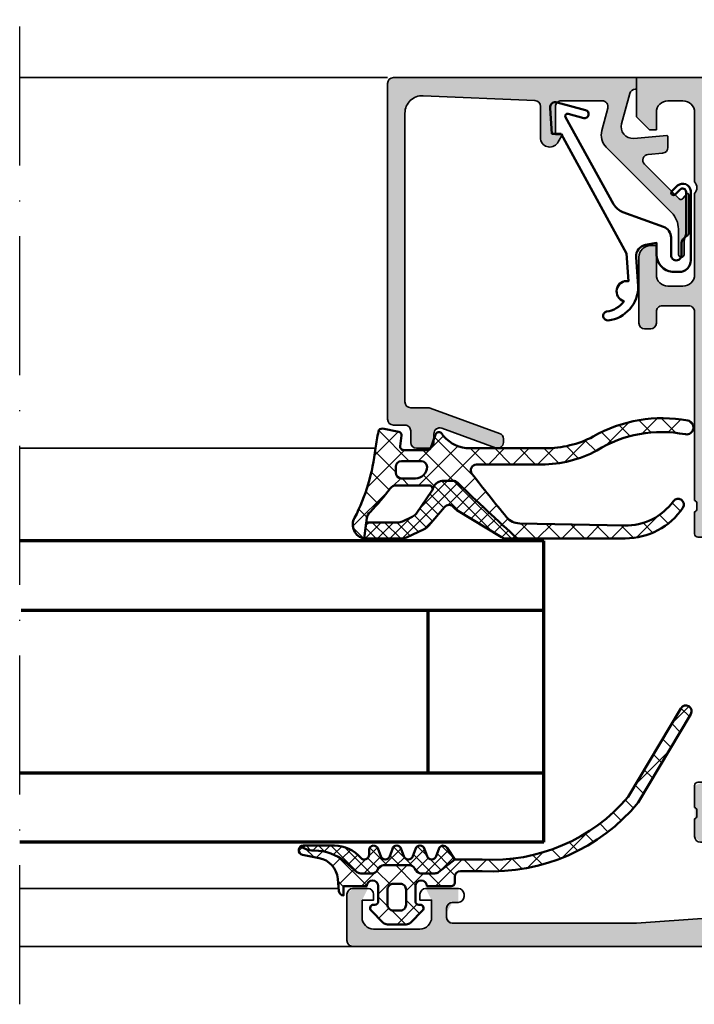
# Model space of a CAD drawing. Units: millimetres. Extents: x 2160 to 23610, y -400 to 3711.
# Drawn here: x 5808 to 5866, y 2175 to 2260 of the extents above; entities that cross this region are included whole.
import ezdxf

# ---------------------------------------------------------------- set-up
doc = ezdxf.new("R2010")
doc.units = ezdxf.units.MM
doc.linetypes.add('ACAD_ISO10W100', pattern=[18, 12, -3, 0, -3])
for name, color, linetype, lineweight in [('S03_AL_Kontur', 255, 'Continuous', 35), ('S04_AL_Schraffur', 253, 'Continuous', 25), ('S05_EPDM_Kontur', 43, 'Continuous', 50), ('S06_EPDM_Schraffur', 43, 'Continuous', 25), ('S13_Zubehör_Kontur', 32, 'Continuous', 50), ('S15_Glas_Kontur', 4, 'Continuous', 70), ('S15_Vetro_Contorno', 4, 'Continuous', 70), ('S18_Mittellinie', 10, 'ACAD_ISO10W100', 25)]:
    doc.layers.add(name, color=color, linetype=linetype, lineweight=lineweight)
pattern_1 = [(45, (0, 0), (-0.5303300858899106, 0.5303300858899107), []), (135, (0, 0), (-0.5303300858899107, -0.5303300858899106), [])]
pattern_2 = [(45, (0, 0), (-1.060660171779821, 1.060660171779821), []), (135, (0, 0), (-1.060660171779821, -1.060660171779821), [])]

# ---------------------------------------------------------------- blocks, each defined once
blk = doc.blocks.new('184070_s')
at = {"layer": 'S04_AL_Schraffur'}
blk.add_hatch(color=256, dxfattribs=at).paths.add_polyline_path([(2.972488403320312, -2), (6.499985694885254, -1.999995589256288, -0.4142158032425295), (6.999982833862304, -2.499994516372682), (6.999984741210937, -4.899989128112795), (6.39998435974121, -4.899989604949952), (6.768605709075927, -5.53119468688965, 0.7405265396231411), (8.299981117248533, -5.312190532684328), (8.299981117248535, -2.480054556739107, -0.4017347394649187), (8.778591377447356, -1.980512287225112), (18.43595886230469, -1.56699657440186, -0.4267524812425836), (19.99995613098145, -3.06499314308167), (19.99995613098144, -27.99992752075196, -0.4142048407683792), (19.49995613098144, -28.49992752075196), (17.99014243480769, -28.49992752075196, 0.08753374669074467), (17.8190482811874, -28.5301118222094), (11.82887914349885, -30.71156919333498, 0.3152496012352273), (11.49997329711913, -31.18138489187743), (11.49997329711913, -31.50042399860377, 0.5206303759579142), (12.17107700085216, -31.97023621914378), (16.82889781990888, -30.27387678313631, -0.5199879457821819), (17.4999599456787, -30.74392318725586), (17.4999599456787, -31.49991989135743, 0.4142044718989316), (17.9999599456787, -31.99991989135743), (18.99995803833007, -31.99991989135743, 0.4142075547368454), (19.49995613098143, -31.49991989135743), (19.49995613098143, -30.49992370605469, -0.4142158622093219), (19.99995613098143, -29.99992370605469), (20.9999542236328, -29.99992370605469, 0.4142028810264095), (21.49995231628417, -29.49992370605469), (21.49995231628418, -0.499998897314077, 0.4142108360584253), (20.99995422363281, -5.134381689340245e-15), (1.525878906238898e-05, 5.551115123125783e-17), (1.525878906209426e-05, -1), (0.1163482666015621, -1, -0.3393957364202256), (0.5993041992187497, -1.37060546875), (1.306310892105101, -3.9893057346344, -0.5205684965086486), (0.2532257437705981, -5.244325637817383), (-2.591188574078389, -4.992801325319077, 0.4402885455525533), (-2.699996948242189, -5.092412632631909), (-2.699996948242189, -6.030929565429687, 0.3888790471989731), (-2.2435759305954, -6.529022216796875), (-0.9884560108184832, -6.632524967193604, -0.6370790248881335), (-0.6784737706184406, -7.484163284301758), (-3.666641235351565, -10.4666748046875, -0.4930404387476348), (-3.981292486190798, -10.42524719238281), (-4.325853976675718, -10.04450224947846, 0.6863559547474608), (-4.500000000000003, -10.11160193073827), (-4.500000000000004, -13.40162658691406, 0.2692703237324776), (-4.344315185515828, -13.68128014641138, -0.2644269004155959), (-4.099990590561905, -14.11096629329245), (-4.099990844726566, -15.23031616210938, 1.064061575398493), (-3.600006103515629, -15.23031616210938), (-3.600006103515628, -13.06692199779309, -0.1989123673796915), (-3.014219665888507, -11.65270843541998), (2.620910644531249, -6.017578125000001, 0.2679519446498698), (3.009155273437498, -4.568679809570312), (2.489532470703125, -2.629425048828125, -0.4931261413291476)])
at = {"layer": 'S03_AL_Kontur'}
blk.add_lwpolyline([(6.499985694885254, -1.999995589256288), (2.972488403320312, -2, 0.4931261413291476), (2.489532470703125, -2.629425048828125), (3.009155273437499, -4.568679809570313, -0.26795194464987), (2.620910644531249, -6.017578125000001), (-3.014219665888507, -11.65270843541998, 0.1989123673796587), (-3.600006103515628, -13.06692199779309), (-3.600006103515629, -15.23031616210938, -1.064061575398493), (-4.099990844726566, -15.23031616210938), (-4.099990590561905, -14.11096629329245, 0.2644269004155957), (-4.344315185515828, -13.68128014641138, -0.2692703237324772), (-4.500000000000004, -13.40162658691406), (-4.500000000000003, -10.11160193073829, -0.6863559547475279), (-4.325853976675718, -10.04450224947846), (-3.981292486190798, -10.42524719238281, 0.4930404387476349), (-3.666641235351565, -10.4666748046875), (-0.6784737706184406, -7.484163284301758, 0.6370790248881335), (-0.9884560108184832, -6.632524967193604), (-2.2435759305954, -6.529022216796875, -0.3888790471989728), (-2.699996948242189, -6.030929565429687), (-2.699996948242189, -5.092412632631976, -0.4402885455527514), (-2.591188574078389, -4.992801325319077), (0.253225743770598, -5.244325637817383, 0.5205684965086488), (1.306310892105101, -3.9893057346344), (0.5993041992187497, -1.37060546875, 0.3393957364202255), (0.1163482666015621, -1), (1.525878906209426e-05, -1), (1.525878906238898e-05, 5.551115123125783e-17), (20.99995422363281, -5.134381689340245e-15, -0.4142108360584251), (21.49995231628418, -0.499998897314077), (21.49995231628417, -29.49992370605469, -0.4142028810264098), (20.9999542236328, -29.99992370605469), (19.99995613098143, -29.99992370605469, 0.4142158622093222), (19.49995613098143, -30.49992370605469), (19.49995613098143, -31.49991989135743, -0.4142075547368451), (18.99995803833007, -31.99991989135743), (17.9999599456787, -31.99991989135743, -0.4142044718989316), (17.4999599456787, -31.49991989135743), (17.4999599456787, -30.74392318725586, 0.5199879457821824), (16.82889781990888, -30.27387678313631), (12.17107700085216, -31.97023621914378, -0.5206303759578434), (11.49997329711913, -31.50042399860377), (11.49997329711913, -31.18138489187732, -0.3152496012351664), (11.82887914349885, -30.71156919333498), (17.8190482811874, -28.5301118222094, -0.08753374669089199), (17.99014243480769, -28.49992752075196), (19.49995613098144, -28.49992752075196, 0.4142048407683792), (19.99995613098144, -27.99992752075196), (19.99995613098145, -3.06499314308167, 0.4267524812425836), (18.43595886230469, -1.56699657440186), (8.778591377447356, -1.980512287225112, 0.4017347394649813), (8.299981117248535, -2.480054556739107), (8.299981117248533, -5.312190532684329, -0.7405265396231414), (6.768605709075927, -5.53119468688965), (6.39998435974121, -4.899989604949952), (6.999984741210937, -4.899989128112795), (6.999982833862304, -2.499994516372682, 0.4142158032425294)], format="xyb", close=True, dxfattribs=at)
blk = doc.blocks.new('203102_s')
at = {"layer": 'S13_Zubehör_Kontur'}
blk.add_lwpolyline([(2.572959507052139, -0.6805619183788508), (8.217177677205305, 9.647249519738994), (9.020201567391137, 9.652993751385893), (9.171679117361915, 11.87553112485645, 0.5404537219848558), (8.555174969723423, 12.36511984659016), (6.111306842186036, 11.69157988080904, 1), (6.270909208089701, 11.00956230510623), (7.611681943603025, 11.37883942184492, -0.6578062544751456), (7.842222816439505, 11.09334175469967), (3.686999736585917, 3.581595213657358, -0.1811636807064756), (2.886874498560072, 2.897905954407263), (-0.6136161327146359, 1.625487022274022, 0.3156040821834832), (-1.272231245036753, 0.6852658126286144), (-1.272231245036753, -0.8276837540948848, -1), (-2.172240400310201, -0.8277142716730734), (-2.172240400310195, 0.2222887800801769, 0.2360639501798105), (-2.372234296868958, 0.6222842023293846, -0.2360679775173121), (-2.572234296794594, 1.022284202370727), (-2.572234296794594, 4.62807378381317, -0.6681972815866795), (-2.06009132601255, 4.840194881179207), (-1.631560468670333, 4.411619834768401, 0.999731433152703), (-1.348723545792911, 4.694456739997272), (-1.828750248893029, 5.175503383766127, 0.6059450240742765), (-2.972243452068032, 4.714784198443681), (-2.972243452068039, -1.277711219909392, 0.4142169279371093), (-1.97224345194967, -2.277711219919816), (-1.365431928629556, -2.277711219919822, 0.3838635442658164), (-0.02223124503675677, -0.7859331643254844), (-0.02223124503675677, 0.2222887800801772), (0.9236364020678357, 0.0554697320213209, -0.3847722984804132), (1.747286267358614, -1.002283236099355), (1.563833412995926, -3.510295395006532, 0.3819142154120398), (4.157103684727723, -6.468959305921984, 0.9004032037765997), (4.297770999550244, -5.685877284423735, -0.2153136669013974), (2.805077113144945, -4.816152538192823, 0.9252944243151714), (2.398303757320947, -3.068307508223277)], format="xyb", close=True, dxfattribs=at)
blk = doc.blocks.new('284840_s_8')
at = {"layer": 'S06_EPDM_Schraffur'}
h = blk.add_hatch(dxfattribs=at)
h.set_pattern_fill('NETZ', color=256, scale=1.5, angle=45)
h.set_pattern_definition(pattern_2)
h.paths.add_polyline_path([(-5.350444809595381, -4.80013469446035, -0.2914734195860866), (-4.444137022558733, -5.377516432719649), (-4.371533735112357, -5.595094237410883, -0.5120192410180899), (-4.086959111574433, -5.200134858525761), (-1.228068370931188, -5.20013485852576, -0.2485934073388424), (-0.7315760641857345, -5.463244090853529, 0.02638960392862663), (0.9948618298638063, -7.500194397105426, -0.2011379922926873), (1.299891104367372, -8.03837760341084), (1.507886050239067, -9.783117618281192, 0.5210436614523448), (2.340511224580879, -8.001037144792143, -0.09088793578478983), (0.5418652781966955, -2.003334686065436, 0.006167421782633339), (0.2882789988389769, -0.5450947188596102, 0.4164044839042266), (-0.06387148381162078, -0.3056465394260526), (-1.463871483811621, -0.5777789722188587, 0.3949887361859342), (-1.704254100156307, -0.909939025219137), (-1.59001723348322, -1.812462796494371, -0.4515900494430824), (-1.887642548440871, -2.150134694460352), (-3.941970988595812, -2.150134694460351, -0.3152987888789833), (-4.223878774831583, -1.952740737458052), (-4.644341588398479, -0.7975286514626503, 0.5703551428563661), (-5.151604744035083, -0.7025693702721441, -0.0005227631135840496), (-5.334415665487566, -0.9528657731286421, -0.2189026587756969), (-7.611879849657205, -2.000135149149858), (-14.1079684069246, -2.000135149149857, -0.1200641987051907), (-18.2477578602895, -0.9915144594947556, 0.1799664622675499), (-26.42704075819143, 0.3870132647899363, 0.9836582597670414), (-26.20242047582352, -0.7916108754962359, -0.1863698101879096), (-18.56306211306939, -2.182743844802042, 0.1252953926413881), (-13.78124399657957, -3.400135149149861), (-8.180530464995558, -3.400135149141875, -0.6235236825999159), (-7.78533566921287, -4.206437407355665, -0.008072025113463326), (-10.77771276068795, -7.941129597893378, -0.2182713621770958), (-11.90368644192088, -8.484142210762528), (-20.94570090031792, -8.660970501906077, -0.2505055304656464), (-25.16707296172144, -6.562301369755708, 0.9870186983750149), (-25.98924661055076, -7.131388166768173, 0.2492530283774514), (-21.01942604034272, -9.781320680612154), (-11.70626424640869, -9.793486363041751, 0.007465181169004112), (-6.525709176820457, -4.957775832211437, -0.2070290153372325), (-6.161304992651786, -4.80013469446035)])
h.paths.add_polyline_path([(-3.406901254106604, -3.100134694460352), (-1.706901254106604, -3.100134694460352, -0.4142135623730949), (-1.206901254106604, -3.600134694460352), (-1.206901254106604, -4.100134694460352, -0.4142135623730951), (-1.706901254106604, -4.600134694460352), (-2.906901254106605, -4.600134694460352, -0.4142135623730952), (-3.906901254106605, -3.600134694460352, -0.4142135623730949)], flags=16)
h = blk.add_hatch(dxfattribs=at)
h.set_pattern_fill('NETZ', color=256, scale=0.75, angle=45)
h.set_pattern_definition(pattern_1)
h.paths.add_polyline_path([(-5.429904941171044, -7.059117775623456), (-4.073520910157074, -8.668453795030546, 0.1095178116832409), (-3.660720958851915, -8.983778664866243), (-2.138194466668661, -9.689706852405392, 0.1089661916713408), (-1.633425156429237, -9.801034292155794), (1.303897288529869, -9.801034292155794, 0.04273919249859297), (1.50788605023907, -9.783117618281215), (1.343113750622088, -8.400945454053272), (-1.368955408788191, -8.400945454053272, -0.1089661916713402), (-1.789596500654374, -8.308172587594605), (-2.615802306299629, -7.925097501605708, -0.1095178116832416), (-2.9598022657206, -7.662326776742626), (-4.333898850937672, -5.670489679776042, -0.07057188741892505), (-4.371533735112357, -5.595094237410883), (-4.444137022558731, -5.377516432719652, 0.2914734195860872), (-5.35044480959538, -4.80013469446035), (-6.161304992651787, -4.80013469446035, 0.1807971107646335), (-6.489287225567836, -4.922738808287278, -0.007518418440475238), (-11.70626424640872, -9.793486363041836), (-10.72369497987143, -9.794769882637635, 0.1374030270427817), (-10.33397502850308, -9.686160442504722), (-6.468581122849509, -7.343382532041572, 0.108151739501549), (-6.220709011606612, -7.10762615779817, -0.4920618130681306)])
h = blk.add_hatch(dxfattribs=at)
h.set_pattern_fill('NETZ', color=256, scale=0.75, angle=45)
h.set_pattern_definition(pattern_1)
h.paths.add_polyline_path([(-5.350444809595382, -4.800134694460352), (-6.161304992651775, -4.80013469446036)])
at = {"layer": 'S05_EPDM_Kontur'}
for p, q in [((-4.644341588398478, -0.7975286514626504), (-4.223878774831583, -1.952740737458054)), ((-1.463871483811621, -0.5777789722188584), (-0.06387148381162337, -0.305646539426053)), ((-1.59001723348322, -1.812462796494371), (-1.704254100156307, -0.9099390252191383)), ((-14.1079684069246, -2.000135149149857), (-7.586465078964267, -2.000135149149858)), ((-3.941970988595811, -2.150134694460351), (-1.88764254844087, -2.150134694460352)), ((-8.180530464995558, -3.400135149141881), (-13.78124399659385, -3.400135149149859)), ((-5.350444809595383, -4.80013469446036), (-6.161304992651775, -4.80013469446036)), ((-5.350444809595382, -4.800134694460352), (-6.161304992651788, -4.80013469446035)), ((-4.371533735112357, -5.595094237410883), (-4.444137022558733, -5.377516432719649)), ((-2.959802265720601, -7.662326776742624), (-4.333898850937672, -5.670489679776042)), ((-1.228068370931189, -5.20013485852576), (-4.086959111574433, -5.200134858525761)), ((-10.33397502850308, -9.686160442504722), (-6.468581122849505, -7.34338253204157)), ((-5.418824603992438, -7.072264484314339), (-4.073520910157061, -8.668453795030562)), ((-20.9457009003178, -8.660970501906075), (-11.90368644192088, -8.484142210762533)), ((-1.78959650065438, -8.308172587594601), (-2.615802306299635, -7.925097501605705)), ((1.3431137506221, -8.400945454053272), (-1.368955408788196, -8.400945454053272)), ((1.507886050239068, -9.783117618281192), (1.299891104367372, -8.038377603410838)), ((1.507886050239081, -9.783117618281214), (1.3431137506221, -8.400945454053272)), ((-3.660720958851905, -8.983778664866247), (-2.138194466668664, -9.68970685240539)), ((-10.72369497987147, -9.794769882637635), (-21.01942604034273, -9.781320680612154)), ((-1.63342515642924, -9.801034292155794), (1.303897288529787, -9.801034292155794))]:
    blk.add_line(p, q, dxfattribs=at)
blk.add_lwpolyline([(-1.706901254106604, -3.100134694460352, -0.4142135623730951), (-1.206901254106604, -3.600134694460352), (-1.206901254106604, -4.100134694460352, -0.414213562373095), (-1.706901254106604, -4.600134694460352), (-2.906901254106604, -4.600134694460352, -0.414213562373095), (-3.906901254106604, -3.600134694460353, -0.414213562373095), (-3.406901254106604, -3.100134694460352)], format="xyb", close=True, dxfattribs=at)
for centre, radius, start, end in [((-26.30502023634509, -0.2004482167119143), 0.6000000000000016, 99.84594303870506, 279.8459430387043), ((-24.19035575933467, -11.29648360102801), 11.89566554664717, 60.02911024349761, 100.7423358642125), ((-24.18401716120456, -11.37882119288249), 10.7778928480958, 58.56530859862276, 100.7936550630448), ((-124.9417456124484, 86.59757446944322), 148.2261547895961, 323.7965351713979, 323.8956924257698), ((-4.926055911710229, -0.9000642797145727), 0.2997941210564565, 19.99999999999995, 149.0180516152822), ((-1.406628785198658, -0.8722671272531565), 0.2999999999999988, 100.9999999999999, 187.2138466108626), ((-0.006628785198619896, -0.600134694460543), 0.3000000000001949, 10.57174409903921, 101.0000000000005), ((-58.69327780865549, -11.55308983904135), 60.00000000001368, 9.158293065564036, 10.57174409904544), ((-14.1079684069246, 6.999864850850029), 8.999999999999886, 242.6144020635211, 270), ((-7.611879849657203, 0.9998648508501637), 3.000000000000022, 270, 319.3897371429097), ((-13.78124399659381, 6.599864850849856), 9.999999999999716, 241.4332795462419, 269.9999999999998), ((-3.941970988595812, -1.850134694460352), 0.299999999999999, 200.0000000000003, 270.0000000000001), ((-1.887642548440871, -1.850134694460352), 0.3, 270.0000000000001, 7.213846610862466), ((17.80242939205025, -0.09562706927489906), 17.36566790767371, 186.3069642244955, 207.0798711898774), ((-124.9417456124484, 86.59757446944322), 148.2261547895961, 320.3720026396344, 322.2219343458025), ((-8.180530464994845, -3.900135149141875), 0.5, 322.221934345795, 90.00000000008164), ((-171.0491311453443, 166.1053014317401), 237.3405417943711, 312.1727428712666, 313.8836045873793), ((-6.161304992651774, -5.300134694460373), 0.5000000000000124, 90.00000000000006, 136.7865881764799), ((-6.161304992651787, -5.300134694460363), 0.5000000000000124, 90.00000000000006, 136.7865881764799), ((-5.350444809595383, -5.800134694460351), 1.000000000000001, 25.00000000000013, 90.00000000000006), ((-4.086959111574433, -5.500134858525761), 0.2999999999999998, 89.99999999999967, 214.6003939130357), ((-1.228068370931189, -5.800134858525754), 0.5999999999999945, 34.1585309101313, 90.00000000000001), ((19.41510538533836, 9.862175003522808), 25.31318320257002, 217.2599573210354, 223.3066056429524), ((-25.57444175233686, -6.852216302852518), 0.4999999999999917, 35.438577223814, 213.941332703738), ((-21.09338505556726, -3.663152038787588), 4.999999999999977, 215.4385772238135, 271.6925819285042), ((-21.01158831198421, -3.781325799779827), 5.999999999999996, 213.9413327037373, 269.9251551860621), ((-6.883237373861303, -6.659233284072404), 0.799999999999959, 301.219648762716, 325.9102331569387), ((-5.80662878519741, -7.387871703876788), 0.4999999999999983, 39.13977859266573, 145.9102331569384), ((0.5055158769443433, -8.133077117963985), 0.7999999999999942, 6.798293469159614, 52.28874591701197), ((-11.93301527474642, -6.984428964983493), 1.5, 271.1203502858028, 320.3720026396333), ((-2.195161214433441, -7.017870368064381), 0.999999999999996, 220.1249310868198, 245.1249310868196), ((-1.368955408788192, -7.400945454053288), 0.999999999999984, 245.1249310868196, 269.9999999999997), ((1.301280740039394, -8.601037144794), 1.200000000001003, 279.9140749779693, 30.00000000000837), ((-3.155951648612487, -7.895106104616655), 1.199999999999991, 220.1249310868209, 245.1249310868203), ((-10.72271526382666, -9.044770522533593), 0.75, 269.9251551860623, 301.2196487627157), ((-1.633425156429237, -8.601034292155811), 1.199999999999983, 245.1249310868197, 269.9999999999998), ((1.30128074003944, -8.601037144794029), 1.20000000000099, 270.1249310868187, 279.9140749779678)]:
    blk.add_arc(centre, radius, start, end, dxfattribs=at)
blk = doc.blocks.new('284351_s_h30')
at = {"layer": 'S06_EPDM_Schraffur'}
h = blk.add_hatch(dxfattribs=at)
h.set_pattern_fill('NETZ', color=256, scale=1.5, angle=45, style=0)
h.set_pattern_definition(pattern_2)
h.paths.add_polyline_path([(-21.96894534575551, -8.910312494428691), (-26.52333566316566, -16.56110849931667, -0.9867417942153551), (-27.38253679033517, -16.04964050412036), (-22.83521731841165, -8.410709222943634, -0.2367066276662538), (-9.356373274647922, -2.499835816620474), (-7.499775374957153, -2.499835816620474, 0.414188112168366), (-7.000001907348974, -2.000018920201568), (-7.000001907348974, -1.500011237060675, -0.414213562373145), (-6.69999347876967, -1.200002808481599), (-4.599990499971682, -1.200000000000158, 1), (-3.599990500000217, -1.200000000000159), (-3.599990500000217, 0.0999759999998564, 0.4142135623730951), (-3.899990500000285, 0.399975999999811), (-3.999984500000323, 0.399975999999811, -0.6678172216644057), (-4.212331765619297, 0.9119025222735223), (-3.171870354901216, 1.953370426496122, -0.1990380130521394), (-2.818146082842076, 2.099987999999826), (-1.182097641974906, 2.099987999999826, -0.1990038235387576), (-0.8284198595665655, 1.953416954997351), (0.2122665172355483, 0.9119978954512362, -0.667911128621866), (1.549999979038499e-05, 0.3999759999999242), (-0.1000095000002829, 0.3999759999998105, 0.4142135623730951), (-0.4000095000002375, 0.0999759999999697), (-0.4000095000002377, -1.200000000000159, 1), (0.5999905000643365, -1.200000000000159), (2.599971788818152, -1.200011237060721), (2.599971788818038, -0.4000120000002884, -0.3885066675898181), (2.998402324176936, -0.7646401913676758), (3.092279031140947, -1.838681526048618, 0.3346062564332189), (4.702979342059279, -3.627772975568178), (6.141071557970235, -3.907374812165814, -0.6432424349067736), (6.310863651858994, -4.615276512478091), (6.038123046060035, -4.478371812253159, 0.1195687672971298), (5.119292954265005, -4.265939762120866, -0.1820014836469972), (2.468337933889984, -3.300486466243115), (1.442106597301176, -2.419619591103242, 0.1792130742174088), (1.119118153323029, -2.300010565060916), (0.1216177235191933, -2.300010565060916, 0.2679491924311226), (-0.3113949783731872, -2.550010565060916), (-0.4268650322110265, -2.750010565060734, -0.2679491924311233), (-0.8598777341031795, -3.000010565060734), (-3.096887581797887, -3.000010565060733, -0.2679491924311246), (-3.529900283690154, -2.750010565060733), (-3.645370337528107, -2.550010565060915, 0.267949192431121), (-4.07838303942026, -2.300010565060915), (-5.292888446014331, -2.300010565060915, 0.1674202228807472), (-5.600838157040016, -2.406098169369556), (-7.000121640582961, -3.500018922089111), (-9.357105696523263, -3.500018922089224, 0.2343536312249917)])
h.paths.add_polyline_path([(-2.30000350000023, -1.400024000000144), (-1.699996500000225, -1.400024000000144, 0.4142250617865648), (-1.199996500000225, -0.9000240000001439), (-1.199996500000225, 0.3999759999998106, 0.4142353984452389), (-1.699996500000225, 0.8999759999998107), (-2.30000350000023, 0.8999759999998108, 0.4142353984452393), (-2.80000350000023, 0.3999759999998108), (-2.80000350000023, -0.9000240000001437, 0.4142250617865642)], flags=16)
h = blk.add_hatch(dxfattribs=at)
h.set_pattern_fill('NETZ', color=256, scale=0.75, angle=45, style=0)
h.set_pattern_definition([(45, (-13.49999618530279, -3.803489986316575), (-0.5303300858899106, 0.5303300858899107), []), (135, (-13.49999618530279, -3.803489986316575), (-0.5303300858899107, -0.5303300858899106), [])])
h.paths.add_polyline_path([(2.468337933889984, -3.300486466243115, 0.1820014836469975), (5.119292954265119, -4.265939762120866, -0.1195687672971292), (6.038123046060035, -4.478371812253159), (6.310863651858994, -4.615276512478091, -0.1669171903598108), (6.065240370515652, -4.700011999831646), (3.392326268698411, -4.700012398679632, -0.220236598415149), (1.104948343272212, -3.641187590850791, 0.6981291501453023), (0.3999700619601749, -3.900009996628), (0.3999700619601749, -4.300001970820745, -0.8769753238760009), (-0.3864970678291689, -4.403537598847038), (-0.6137500280342469, -3.796485749481803, 0.767332660305151), (-1.386493253131903, -3.796485749481803), (-1.613750028034247, -4.403537598847038, -0.7673326603051848), (-2.386493253131903, -4.403537598847038), (-2.613750028034247, -3.796485749481803, 0.7673297809563482), (-3.386493253131903, -3.796485749481803), (-3.613750028034247, -4.403537598847038, -0.767329780956349), (-4.386493253131904, -4.403537598847037), (-4.613750028034247, -3.796485749481803, 0.7673297809563514), (-5.386493253131904, -3.796485749481803), (-5.613750028034247, -4.403541413544303, -0.6681787561009133), (-6.346530484577216, -4.500011292694693), (-7.000121640583075, -3.500018922089224), (-5.600838157040016, -2.406098169369556, -0.1674202228807471), (-5.292888446014331, -2.300010565060915), (-4.07838303942026, -2.300010565060915, -0.267949192431121), (-3.645370337528107, -2.550010565060915), (-3.529900283690154, -2.750010565060733, 0.2679491924311246), (-3.096887581797887, -3.000010565060733), (-0.8598777341031795, -3.000010565060734, 0.2679491924311234), (-0.4268650322110265, -2.750010565060734), (-0.3113949783731872, -2.550010565060916, -0.2679491924311226), (0.1216177235191933, -2.300010565060916), (1.119118153323029, -2.300010565060916, -0.1792130742174088), (1.442106597301176, -2.419619591103242)])
at = {"layer": 'S05_EPDM_Kontur'}
blk.add_lwpolyline([(6.310863651858994, -4.615276512478091), (6.038123046060035, -4.478371812253159, 0.1195687672971298), (5.119292954265005, -4.265939762120866, -0.1820014836469972), (2.468337933889984, -3.300486466243115), (1.442106597301176, -2.419619591103242, 0.1792130742174088), (1.119118153323029, -2.300010565060916), (0.1216177235191933, -2.300010565060916, 0.2679491924311226), (-0.3113949783731872, -2.550010565060916), (-0.4268650322110265, -2.750010565060734, -0.2679491924311233), (-0.8598777341031795, -3.000010565060734), (-3.096887581797887, -3.000010565060733, -0.2679491924311245), (-3.529900283690154, -2.750010565060733), (-3.645370337528107, -2.550010565060915, 0.267949192431121), (-4.07838303942026, -2.300010565060915), (-5.292888446014331, -2.300010565060915, 0.1674202228807472), (-5.600838157040016, -2.406098169369556), (-7.000121640583075, -3.500018922089224), (-6.346530484577216, -4.500011292694579, 0.6681787561009345), (-5.613750028034247, -4.403541413544303), (-5.386493253131904, -3.796485749481689, -0.7673297809561592), (-4.613750028034247, -3.796485749481689), (-4.386493253131904, -4.403537598847037, 0.7673297809561592), (-3.613750028034247, -4.403537598847038), (-3.386493253131903, -3.796485749481689, -0.7673297809561592), (-2.613750028034247, -3.796485749481689), (-2.386493253131903, -4.403537598847038, 0.7673326603053661), (-1.613750028034247, -4.403537598847038), (-1.386493253131903, -3.796485749481803, -0.7673326603049921), (-0.6137500280342469, -3.796485749481803), (-0.3864970678290552, -4.403537598847038, 0.8769753238758728), (0.3999700619601749, -4.300001970820631), (0.3999700619601749, -3.900009996628, -0.6981236209332945), (1.104944494592246, -3.641183055842589, 0.2202371181283694), (3.392326268698525, -4.700012398679632), (6.06411074885841, -4.70001200000013, 0.9088962848674539), (6.141071557970235, -3.907374812165814), (4.702979342059279, -3.627772975568178, -0.3346062564332189), (3.092279031140947, -1.838681526048618), (2.998497456032965, -0.7657285928351033, 0.389292784218965), (2.599971788818038, -0.4000120000002884), (2.599971788818038, -1.200011237060721), (0.5999905000643365, -1.200000000000159, -0.9999999999999999), (-0.4000095000002377, -1.200000000000159), (-0.4000095000002375, 0.0999759999999697, -0.414213562373095), (-0.1000095000002829, 0.3999759999998105), (1.549999979038499e-05, 0.3999759999999242, 0.6681225692604644), (0.2121424999997999, 0.9121219999998402), (-0.8284198595665655, 1.953416954997351, 0.1990038235387576), (-1.182097641974906, 2.099987999999826), (-2.818146082842076, 2.099987999999826, 0.1990380130521394), (-3.171870354901216, 1.953370426496122), (-4.212112500000217, 0.9121219999998408, 0.6681911133500877), (-3.999984500000323, 0.399975999999811), (-3.899990500000285, 0.399975999999811, -0.414213562373095), (-3.599990500000217, 0.0999759999998564), (-3.599990500000217, -1.200000000000159, -0.9999999999999999), (-4.599990499971682, -1.200000000000158), (-6.69999347876967, -1.200002808481599, 0.414213562373145), (-7.000001907348974, -1.500011237060675), (-7.000001907348974, -2.000018920201568, -0.414188112168366), (-7.499775374957153, -2.499835816620474), (-9.356373274647922, -2.499835816620474, 0.2367066276662538), (-22.83521731841165, -8.410709222943634), (-27.38253679033517, -16.04964050412036, 0.9999999999999999), (-26.51650895830403, -16.54964050412047), (-21.96894534575551, -8.910312494428691, -0.2343536312249917), (-9.357105696523263, -3.500018922089224), (-7.000121640583075, -3.500018922089224)], format="xyb", dxfattribs=at)
blk.add_lwpolyline([(-1.199996500000225, -0.9000240000001439, -0.4142250617865648), (-1.699996500000225, -1.400024000000144), (-2.30000350000023, -1.400024000000144, -0.4142250617865643), (-2.80000350000023, -0.9000240000001437), (-2.80000350000023, 0.3999759999998108, -0.4142353984452393), (-2.30000350000023, 0.8999759999998108), (-1.699996500000225, 0.8999759999998107, -0.414235398445239), (-1.199996500000225, 0.3999759999998106)], format="xyb", close=True, dxfattribs=at)
blk = doc.blocks.new('183070_s')
at = {"layer": 'S04_AL_Schraffur'}
h = blk.add_hatch(color=256, dxfattribs=at)
h.paths.add_polyline_path([(-0.5000000000000011, 5.000000000000001), (-1.8, 4.999999999999999), (-1.3, 3.999999999999999), (-1.3, 2.499999999999999, -0.414213562373095), (-2.3, 1.499999999999999), (-6.300000000000002, 1.499999999999999, -0.414213562373095), (-7.300000000000001, 2.499999999999999), (-7.300000000000002, 4), (-6.800000000000001, 4.999999999999999), (-9.600000000000001, 5), (-9.6, 3.799999999999999), (-9.100000000000001, 3.799999999999999), (-8.6, 2.899999999999999), (-8.6, 2.5), (-9.100000000000001, 2), (-25.00000000000001, 2), (-31.07124607013394, 2.433654439061506, -0.3934792832906668), (-32, 3.431113208881329), (-32, 8.5), (-31.5, 9), (-30.5, 9), (-30, 9.500000000000002), (-30, 11.00000000000002), (-30, 11.99998699999149), (-30, 13.879998), (-30.7899871595214, 14.179998), (-31.27997431904279, 14.179998), (-31.57997431904279, 13.879998), (-31.57997431904279, 11.5), (-32.07997431904279, 11), (-36, 11), (-36.35355339059328, 11.14644660940673, -0.198912367379658), (-36.5, 11.5), (-36.50000000000001, 12.19999999999997), (-35.11850454237764, 14.59282032302755), (-35.25165207940486, 14.79933548774935, 0.2992013024098276), (-39.52379788716599, 11.3475810125593), (-40, 11), (-70.00000000000001, 11), (-70.476202112834, 11.34758101255933, 0.2992013024098286), (-74.74834792059512, 14.79933548774934), (-74.88149545762235, 14.59282032302754), (-73.49999999999999, 12.2), (-73.5, 11.5, -0.414213562373095), (-74, 11), (-77.9200256809572, 11), (-78.42002568095722, 11.5), (-78.42002568095722, 13.879998), (-79.21001284047858, 14.17999799999998), (-79.69999999999999, 14.17999799999998), (-80, 13.87999799999997), (-80, 11.99998699999147), (-80, 10.89999961853027), (-80, 10.79999923706054), (-80.5, 10.29999923706055), (-82.5, 10.29999923706055), (-83, 9.399999618530266), (-83, 8.999999999999986), (-82.49999999999999, 8.5), (-73.5, 8.5), (-73, 8), (-73, 0.5), (-72.5, 0), (-0.5000000000000001, 0), (0, 0.5), (0, 4.5)])
h.paths.add_polyline_path([(-33.79999542236328, 8.699996948242188), (-33.79999542236328, 2.500000000000004), (-34.29999542236328, 2), (-70.69999694824219, 2), (-71.19999694824219, 2.499999999999987), (-71.19999694824219, 8.699996948242196), (-70.69999694824219, 9.199996948242188), (-34.29999542236329, 9.199996948242188)], flags=16)
at = {"layer": 'S03_AL_Kontur'}
for points in [[(-1.3, 3.999999999999999), (-2.3, 3.999999999999999), (-2.3, 4.499999999999999, -0.4142135623730951), (-1.8, 4.999999999999999), (-0.500000000000001, 5.000000000000001, -0.4142135623730952), (0, 4.5), (0, 0.5, -0.414213562373095), (-0.5000000000000001, 0), (-72.5, 0, -0.4141980225431649), (-73, 0.5), (-73, 8, 0.4142163268980179), (-73.5, 8.5), (-82.49999999999999, 8.5, -0.4141980172522914), (-83, 8.999999999999986), (-83, 9.799999237060549, -0.4141797098149552), (-82.5, 10.29999923706055), (-80.5, 10.29999923706055, 0.4142135623730961), (-80, 10.79999923706054), (-79.99999999999999, 11, 0.3382124742369813), (-79.799999, 11.27318899999146), (-79.79999899999999, 11.72678299999145, 0.3381811729244381), (-80, 11.99998699999147), (-80, 13.87999799999997, -0.414213562373095), (-79.69999999999999, 14.17999799999998), (-78.72002568095719, 14.17999799999998, -0.414213562373095), (-78.42002568095722, 13.879998), (-78.42002568095722, 11.5, 0.414213562373095), (-77.9200256809572, 11), (-74, 11, 0.4142135623730961), (-73.5, 11.50000000000001), (-73.49999999999999, 12.2), (-74.88149545762235, 14.59282032302754, -0.6105378334009969), (-74.74834792059512, 14.79933548774934, -0.2992013024098287), (-70.476202112834, 11.34758101255932, 0.3261337620560242), (-70.00000000000001, 11), (-40, 11, 0.3261337620560269), (-39.52379788716599, 11.3475810125593, -0.2992013024098276), (-35.25165207940486, 14.79933548774935, -0.6105378334010338), (-35.11850454237764, 14.59282032302755), (-36.50000000000001, 12.19999999999997), (-36.5, 11.5, 0.4142135623730961), (-36, 11), (-32.07997431904279, 11, 0.414213562373095), (-31.57997431904279, 11.5), (-31.57997431904279, 13.879998, -0.414213562373095), (-31.27997431904279, 14.179998), (-30.3, 14.179998, -0.414213562373095), (-30, 13.879998), (-30, 11.99998699999149, 0.338181172924439), (-30.200001, 11.72678299999149), (-30.200001, 11.27318899999149, 0.3382124742369746), (-30, 11.00000000000002), (-30, 9.500000000000002, -0.414213562373095), (-30.5, 9), (-31.5, 9, 0.4142135623730961), (-32, 8.5), (-32, 3.431113208881328, 0.3934792832906669), (-31.07124607013394, 2.433654439061506), (-25.00000000000001, 2), (-9.100000000000001, 2, 0.4142135623730938), (-8.6, 2.5), (-8.6, 3.299999999999999, 0.4142135623730943), (-9.100000000000001, 3.799999999999999), (-9.6, 3.799999999999999, -0.414213562373095), (-10.1, 4.3), (-10.1, 4.499999999999998, -0.4142135623730967), (-9.600000000000001, 5), (-6.800000000000001, 4.999999999999999, -0.414213562373095), (-6.300000000000002, 4.5), (-6.300000000000002, 3.999999999999999), (-7.300000000000002, 4), (-7.300000000000001, 2.499999999999998, 0.4142135623730948), (-6.300000000000002, 1.499999999999999), (-2.3, 1.499999999999999, 0.414213562373095), (-1.3, 2.499999999999999)], [(-34.29999542236328, 2, 0.4142135623730948), (-33.79999542236328, 2.500000000000004), (-33.79999542236328, 8.699996948242188, 0.4142135623730971), (-34.29999542236329, 9.199996948242188), (-70.69999694824219, 9.199996948242188, 0.414213562373094), (-71.19999694824219, 8.699996948242196), (-71.19999694824219, 2.499999999999987, 0.4142135623730948), (-70.69999694824219, 2)]]:
    blk.add_lwpolyline(points, format="xyb", close=True, dxfattribs=at)
blk = doc.blocks.new('397850_s')
at = {"layer": 'S04_AL_Schraffur'}
h = blk.add_hatch(color=256, dxfattribs=at)
edge = h.paths.add_edge_path()
edge.add_line((-64.39999389648438, -2.500000000000028), (-64.39999389648438, -4.5))
edge.add_arc((-64.89999153711051, -4.500002359373888), 0.4999976406317007, -90.0002703656184, 0.00027036560800297593, ccw=False)
edge.add_line((-64.89999389648449, -5.000000000000028), (-66.19999694824219, -5.000000000000028))
edge.add_arc((-66.19999660142444, -4.499999653182287), 0.500000346817862, 180.0000397423451, 269.99996025764176, ccw=False)
edge.add_line((-66.69999694824219, -4.499999999999915), (-66.69999694824219, -4.000000000000028))
edge.add_line((-66.69999694824219, -4.000000000000028), (-65.69999694824219, -4.000000000000028))
edge.add_line((-65.69999694824219, -4.000000000000028), (-65.69999694824207, -2.5))
edge.add_arc((-66.70000723977591, -2.50001029153387), 1.000010291586798, 0.0005896553870131599, 89.99941034460821)
edge.add_line((-66.69999694824196, -1.500000000000028), (-70.69999694824185, -1.500000000000028))
edge.add_arc((-70.69994795253575, -2.500048995706459), 1.000048996906661, 90.00280710963493, 179.9971928903491)
edge.add_line((-71.69999694824219, -2.500000000000085), (-71.69999694824219, -4.000000000000028))
edge.add_line((-71.69999694824219, -4.000000000000028), (-70.69999694824219, -4.000000000000028))
edge.add_line((-70.69999694824219, -4.000000000000028), (-70.69999694824219, -4.500000000000171))
edge.add_arc((-71.19997896219301, -4.500017985733146), 0.4999820142743255, -90.00031253221721, 0.0020610873227155935, ccw=False)
edge.add_line((-71.19998168945301, -5.000000000000028), (-72.50000000000023, -5.000000000000057))
edge.add_arc((-72.4999867309845, -4.499986730984562), 0.5000132691915573, 180.0015204768281, 269.99847952315224, ccw=False)
edge.add_line((-73, -4.500000000000114), (-73, -0.5000000000001421))
edge.add_arc((-72.4999711030183, -0.5000288969817377), 0.5000288978166908, 90.00331115880277, 179.9966888411965, ccw=False)
edge.add_line((-72.49999999999989, -2.842170943040401e-14), (0, 0))
edge.add_line((0, 0), (-1.13686837721616e-13, -3.400001525879162))
edge.add_line((-1.13686837721616e-13, -3.400001525879162), (-1.099998474121094, -4.500000000000028))
edge.add_line((-1.099998474121094, -4.500000000000028), (-1.699996948242188, -4.500000000000028))
edge.add_line((-1.699996948242188, -4.500000000000028), (-1.699996948242188, -2.999999999999829))
edge.add_arc((-2.700016977280512, -3.000020029038353), 1.000020029238902, 0.001147556390509532, 89.99885244361437)
edge.add_line((-2.699996948242074, -2.000000000000028), (-4, -2.000000000000028))
edge.add_arc((-3.999981714251221, -3.00001065624387), 1.000010656411024, 90.00104768506574, 179.9993894487054)
edge.add_line((-4.999992370605469, -2.999999999999972), (-4.999992370605469, -9.000000000000028))
edge.add_arc((-4.475016633512169, -9.499999947388826), 0.7249823942175793, 136.39586161639, 223.6041383836231)
edge.add_line((-4.999992370605355, -9.999999894777744), (-5, -17.00000000000011))
edge.add_arc((-3.999989021090486, -16.99998902109051), 1.000010978969782, 180.0006290382776, 269.9993709617208)
edge.add_line((-4.000000000000114, -18.00000000000003), (-2.699996948242188, -18.00000000000003))
edge.add_arc((-2.699998888349453, -16.99999805989276), 1.00000194010915, 270.0001111597425, 359.9998888402558)
edge.add_line((-1.699996948242188, -17.00000000000006), (-1.699996948242188, -14.50000000000003))
edge.add_line((-1.699996948242188, -14.50000000000003), (-1.199996948242188, -14.50000000000003))
edge.add_arc((-1.20001246242765, -15.50001551418538), 1.000015514305691, 0.0008888835541824847, 89.99911111644082, ccw=False)
edge.add_line((-0.1999969482423012, -15.5), (-0.1999969482421875, -21.2000045776368))
edge.add_arc((-0.7000082695137775, -21.19999325636516), 0.5000113213997582, 270.0012972927874, 359.9987027072061, ccw=False)
edge.add_line((-0.6999969482421875, -21.70000457763675), (-1.199996948242074, -21.70000457763675))
edge.add_arc((-1.199990162543069, -21.19999779193763), 0.5000067857451623, 180.0007775732718, 269.9992224267248, ccw=False)
edge.add_line((-1.699996948242188, -21.20000457763661), (-1.699996948242188, -20.20000457763663))
edge.add_arc((-2.199992673765613, -20.20000030316017), 0.4999957255416969, 359.999510176891, 450.0004898231091)
edge.add_line((-2.199996948242074, -19.70000457763675), (-4.5, -19.70000457763675))
edge.add_arc((-4.500001726411703, -20.20000285122493), 0.4999982735911634, 89.99980216710831, 180.0001978328949)
edge.add_line((-4.999999999999886, -20.20000457763666), (-4.999992370605469, -36.49999999999991))
edge.add_arc((-4.921155924062308, -36.76752059199305), 0.2788950563274812, 106.4198764195144, 181.164589374126)
edge.add_line((-5.199993370605398, -36.77318899999156), (-5.199993370605398, -37.2267829999914))
edge.add_arc((-4.921125274962373, -37.23244365946859), 0.2789255417370093, 178.8371299270867, 253.5754054446276)
edge.add_line((-4.999992370605582, -37.49998699999136), (-4.999992370605582, -39.379998))
edge.add_arc((-5.299992370605551, -39.37999800000001), 0.2999999999999687, -89.99999999999733, 2.6716406864579767e-12, ccw=False)
edge.add_line((-5.299992370605537, -39.67999799999998), (-6.27996668964829, -39.67999799999998))
edge.add_arc((-6.279966689648137, -39.37999799999999), 0.2999999999999972, 179.9999999999647, 269.99999999997067, ccw=False)
edge.add_line((-6.579966689648131, -39.3799979999998), (-6.579966689648245, -36.61999999999992))
edge.add_arc((-6.699966689648136, -36.61999999999992), 0.1199999999998909, 0, 90)
edge.add_line((-6.699966689648136, -36.50000000000003), (-10.99999237060547, -36.50000000000003))
edge.add_arc((-10.9999923706055, -37), 0.4999999999999716, 89.99999999999675, 180.0000000000033)
edge.add_line((-11.49999237060547, -37.00000000000003), (-11.49999237060547, -37.69999999999985))
edge.add_line((-11.49999237060547, -37.69999999999985), (-10.11849691298301, -40.09282032302761))
edge.add_arc((-10.23811215525381, -40.16188021535168), 0.1381197846483798, -95.62257755085488, 29.999999999942588, ccw=False)
edge.add_arc((-9.761769129431055, -35.3233911381575), 4.999999999994839, 197.7484163560518, 264.37742244919133, ccw=False)
edge.add_arc((-14.99999237060446, -37.00000000000459), 0.5000000000045631, 17.74841635618848, 90.00000000011521)
edge.add_line((-14.99999237060547, -36.50000000000003), (-45, -36.50000000000003))
edge.add_arc((-45.00000000000042, -37.00000000000414), 0.500000000004114, 89.99999999995197, 162.2515836438934)
edge.add_arc((-50.23822324117379, -35.32339113815699), 4.999999999995273, 275.6225775507997, 342.25158364393917, ccw=False)
edge.add_arc((-49.76188021535165, -40.16188021535172), 0.1381197846483335, 150.0000000000025, 275.6225775508057, ccw=False)
edge.add_line((-49.88149545762235, -40.09282032302755), (-48.5, -37.7000000000001))
edge.add_line((-48.5, -37.7000000000001), (-48.5, -36.99999999999989))
edge.add_arc((-48.99999999999983, -36.99999999999989), 0.4999999999998295, 0, 89.99999999999349)
edge.add_line((-48.99999999999977, -36.50000000000006), (-53.30002568095745, -36.50000000000003))
edge.add_arc((-53.30002568095736, -36.61999999999989), 0.1199999999998624, 90.00000000004071, 180.0000000000407)
edge.add_line((-53.42002568095722, -36.61999999999998), (-53.42002568095711, -39.37999799999986))
edge.add_arc((-53.72002568095726, -39.37999799999983), 0.3000000000001535, 269.9999999999946, 359.99999999999454, ccw=False)
edge.add_line((-53.72002568095729, -39.67999799999998), (-54.69999999999993, -39.67999799999998))
edge.add_arc((-54.69999999999995, -39.37999799999993), 0.300000000000054, 180.0000000000027, 270.00000000000273, ccw=False)
edge.add_line((-55, -39.37999799999994), (-55, -37.49998699999176))
edge.add_arc((-55.07886709564334, -37.23244365946876), 0.2789255417372539, 286.4245945553851, 361.1628700729254)
edge.add_line((-54.79999900000007, -37.22678299999151), (-54.79999899999984, -36.77318899999148))
edge.add_arc((-55.07883644654287, -36.76752059199305), 0.2788950563274105, 358.8354106258913, 433.5801235804956)
edge.add_line((-54.99999999999977, -36.49999999999997), (-55, -23.00000572204593))
edge.add_arc((-55.52497575743224, -22.50000575528562), 0.7249824223054395, 316.3958616163792, 403.6041383836077)
edge.add_line((-54.99999999999989, -22.00000578852544), (-54.99999706561516, -17.4999969024847))
edge.add_arc((-55.52496857561353, -17.0000003282315), 0.7249770069284214, 316.3958242546815, 403.6041010219089)
edge.add_line((-54.99999641353531, -16.50000443863058), (-54.99999359132698, -9.79996871948606))
edge.add_line((-54.99999359132698, -9.79996871948606), (-57.49999999999977, -9.799976348876953))
edge.add_arc((-57.50000378177067, -9.299987759926347), 0.4999885889649078, 179.9986923602427, 270.00043336891287, ccw=False)
edge.add_line((-57.99999237060536, -9.29997634887718), (-57.99999237060524, -2.500000000000114))
edge.add_arc((-58.49998589233362, -2.49999352176328), 0.4999935217703458, 359.999257639123, 450.0003052271059)
edge.add_line((-58.49998855590809, -2.000000000000028), (-63.89999389648426, -2.000000000000028))
edge.add_arc((-63.89998454049547, -2.500009355988926), 0.5000093560764307, 90.00107209728017, 179.9989279027072)
edge = h.paths.add_edge_path(flags=16)
edge.add_arc((-55.69999877745101, -7.699985807574167), 0.4999905414065837, 179.9996387011344, 270.0010838966094, ccw=False)
edge.add_line((-56.19998931884766, -7.699982654706417), (-56.19998931884766, -2.700004577636719))
edge.add_arc((-55.69999550777531, -2.699998388745295), 0.4999938111106534, 90.00016506738888, 180.0007092034953, ccw=False)
edge.add_line((-55.69999694824219, -2.200004577636719), (-7.299995422363054, -2.200004577636719))
edge.add_arc((-7.299998482204809, -2.700007637478246), 0.5000030598508902, 0.0003506298588149548, 89.99964937010873, ccw=False)
edge.add_line((-6.799995422363281, -2.700004577636776), (-6.799995422363281, -34.1999969482421))
edge.add_arc((-7.299998482204923, -34.19999388840058), 0.5000030598510039, 270.0003506298913, 359.999649370135, ccw=False)
edge.add_line((-7.299995422363168, -34.69999694824222), (-52.69999694824185, -34.69999694824222))
edge.add_arc((-52.69998161560965, -34.19998161560968), 0.5000153328676185, 180.001756936379, 269.9982430636503, ccw=False)
edge.add_line((-53.19999694824219, -34.19999694824213), (-53.19999694824219, -26.19999694824227))
edge.add_line((-53.19999694824219, -26.19999694824227), (-52.49999999999989, -25.4999999999998))
edge.add_line((-52.49999999999989, -25.4999999999998), (-52.5, -13.99984295680093))
edge.add_line((-52.5, -13.99984295680093), (-53.19999243611517, -13.29985052068528))
edge.add_line((-53.19999243611517, -13.29985052068528), (-53.19998931884777, -9.199976348891227))
edge.add_arc((-54.19998727168387, -9.199974301727408), 0.9999979528381922, 359.9998827059131, 450.0001172940722)
edge.add_line((-54.19998931884743, -8.199976348891312), (-55.69998931884766, -8.199976348891283))
at = {"layer": 'S03_AL_Kontur'}
for points in [[(-64.39999389648438, -2.500000000000028), (-64.39999389648438, -4.5, -0.41421632656734), (-64.89999389648449, -5.000000000000028), (-66.19999694824219, -5.000000000000028, -0.4142131560512433), (-66.69999694824219, -4.499999999999915), (-66.69999694824219, -4.000000000000028), (-65.69999694824219, -4.000000000000028), (-65.69999694824207, -2.5, 0.4142075338069994), (-66.69999694824196, -1.500000000000028), (-70.69999694824185, -1.500000000000028, 0.4141848630502654), (-71.69999694824219, -2.500000000000085), (-71.69999694824219, -4.000000000000028), (-70.69999694824219, -4.000000000000028), (-70.69999694824219, -4.500000000000171, -0.4142256962519921), (-71.19998168945301, -5.000000000000028), (-72.50000000000023, -5.000000000000057, -0.4141980172522718), (-73, -4.500000000000114), (-73, -0.5000000000001421, -0.4141797098149816), (-72.49999999999989, -2.842170943040401e-14), (0, 0), (-1.13686837721616e-13, -3.400001525879162), (-1.099998474121094, -4.500000000000028), (-1.699996948242188, -4.500000000000028), (-1.699996948242188, -2.999999999999829, 0.414201829917653), (-2.699996948242074, -2.000000000000028), (-4, -2.000000000000028, 0.4142050855754379), (-4.999992370605469, -2.999999999999972), (-4.999992370605469, -9.000000000000028, 0.4000133563389931), (-4.999992370605355, -9.999999894777744), (-5, -17.00000000000011, 0.4142071311619748), (-4.000000000000114, -18.00000000000003), (-2.699996948242188, -18.00000000000003, 0.4142124258872244), (-1.699996948242188, -17.00000000000006), (-1.699996948242188, -14.50000000000003), (-1.199996948242188, -14.50000000000003, -0.4142044745438762), (-0.1999969482423012, -15.5), (-0.1999969482421875, -21.2000045776368, -0.4142002990408682), (-0.6999969482421875, -21.70000457763675), (-1.199996948242074, -21.70000457763675, -0.4142056125624536), (-1.699996948242188, -21.20000457763661), (-1.699996948242188, -20.20000457763663, 0.4142185702854512), (-2.199996948242074, -19.70000457763675), (-4.5, -19.70000457763675, 0.4142155849986656), (-4.999999999999886, -20.20000457763666), (-4.999992370605469, -36.49999999999991, 0.3382124742369904), (-5.199993370605398, -36.77318899999156), (-5.199993370605398, -37.2267829999914, 0.3381811729244794), (-4.999992370605582, -37.49998699999136), (-4.999992370605582, -39.379998, -0.414213562373095), (-5.299992370605537, -39.67999799999998), (-6.27996668964829, -39.67999799999998, -0.4142135623731283), (-6.579966689648131, -39.3799979999998), (-6.579966689648245, -36.61999999999992, 0.414213562373095), (-6.699966689648136, -36.50000000000003), (-10.99999237060547, -36.50000000000003, 0.4142135623731283), (-11.49999237060547, -37.00000000000003), (-11.49999237060547, -37.69999999999985), (-10.11849691298301, -40.09282032302761, -0.6105378334010588), (-10.25164445001053, -40.2993354877494, -0.2992013024098427), (-14.52379025776645, -36.84758101256151, 0.3261337620560081), (-14.99999237060547, -36.50000000000003), (-45, -36.50000000000003, 0.3261337620560794), (-45.47620211283822, -36.84758101256188, -0.2992013024098426), (-49.74834792059505, -40.2993354877494, -0.6105378334010797), (-49.88149545762235, -40.09282032302755), (-48.5, -37.7000000000001), (-48.5, -36.99999999999989, 0.4142135623730617), (-48.99999999999977, -36.50000000000006), (-53.30002568095745, -36.50000000000003, 0.414213562373095), (-53.42002568095722, -36.61999999999998), (-53.42002568095711, -39.37999799999986, -0.414213562373095), (-53.72002568095729, -39.67999799999998), (-54.69999999999993, -39.67999799999998, -0.414213562373095), (-55, -39.37999799999994), (-55, -37.49998699999176, 0.3381811729244791), (-54.79999900000007, -37.22678299999151), (-54.79999899999984, -36.77318899999148, 0.3382124742369578), (-54.99999999999977, -36.49999999999997), (-55, -23.00000572204593, 0.4000133563389704), (-54.99999999999989, -22.00000578852544), (-54.99999706561516, -17.4999969024847, 0.4000133563389653), (-54.99999641353531, -16.50000443863058), (-54.99999359132698, -9.79996871948606), (-57.49999999999977, -9.799976348876953, -0.4142224623521551), (-57.99999237060536, -9.29997634887718), (-57.99999237060524, -2.500000000000114, 0.4142189176016968), (-58.49998855590809, -2.000000000000028), (-63.89999389648426, -2.000000000000028, 0.4142026013979283)], [(-55.69998931884766, -8.199976348891283, -0.4142209501608801), (-56.19998931884766, -7.699982654706417), (-56.19998931884766, -2.700004577636719, -0.414216343972959), (-55.69999694824219, -2.200004577636719), (-7.299995422363054, -2.200004577636719, -0.4142099775721404), (-6.799995422363281, -2.700004577636776), (-6.799995422363281, -34.1999969482421, -0.4142099775721071), (-7.299995422363168, -34.69999694824222), (-52.69999694824185, -34.69999694824222, -0.4141955997418743), (-53.19999694824219, -34.19999694824213), (-53.19999694824219, -26.19999694824227), (-52.49999999999989, -25.4999999999998), (-52.5, -13.99984295680093), (-53.19999243611517, -13.29985052068528), (-53.19998931884777, -9.199976348891227, 0.4142147615767839), (-54.19998931884743, -8.199976348891312)]]:
    blk.add_lwpolyline(points, format="xyb", close=True, dxfattribs=at)
blk = doc.blocks.new('395690_s_kv')
for name, p in [('397850_s', (-25, 75)), ('183070_s', (0, 0))]:
    blk.add_blockref(name, p)
blk = doc.blocks.new('*U10729')
at = {"layer": 'S15_Vetro_Contorno'}
for p, q in [((0, 26), (45.24997910553702, 26)), ((0, 0), (0, 26)), ((0, 19.99543521999658), (45.1307513507063, 19.99543521999658)), ((10, 6.00456478000342), (10, 19.99543521999658)), ((45.24997910553702, 5.988302150898221), (0, 5.988302150898221)), ((0, 0), (45.24997910553725, 0))]:
    blk.add_line(p, q, dxfattribs=at)

msp = doc.modelspace()

# ---------------------------------------------------------------- linework, layer by layer
at = {"layer": 'S03_AL_Kontur'}
for p, q in [((5839.860127565032, 2254.50968444918), (5808.110104590476, 2254.509522593058)), ((5838.818806348597, 2222.509735947593), (5808.110104590476, 2222.509735947593)), ((5835.691469205329, 2184.50968444918), (5808.110104590476, 2184.509684449181)), ((5836.860083696013, 2179.50968444918), (5808.110104590476, 2179.50968444918))]:
    msp.add_line(p, q, dxfattribs=at)
at = {"layer": 'S18_Mittellinie'}
msp.add_line((5808.110104590476, 2174.509740525277), (5808.110104590476, 2259.509578669154), dxfattribs=at)

# ---------------------------------------------------------------- block references
at = {"layer": 'S03_AL_Kontur', "xscale": -1}
for name, p in [('395690_s_kv', (5836.360083696013, 2179.50968444918)), ('184070_s', (5861.360083696013, 2254.50968444918))]:
    msp.add_blockref(name, p, dxfattribs=at)
at = {"layer": 'S05_EPDM_Kontur', "xscale": -1}
msp.add_blockref('284840_s_8', (5839.360139543022, 2224.509770813733), dxfattribs=at)
at = {"layer": 'S05_EPDM_Kontur', "rotation": 180}
msp.add_blockref('284351_s_h30', (5838.660083696013, 2183.50968444918), dxfattribs=at)
at = {"layer": 'S13_Zubehör_Kontur', "xscale": -1}
msp.add_blockref('203102_s', (5863.060080644362, 2240.009699708075), dxfattribs=at)
at = {"layer": 'S15_Glas_Kontur', "xscale": -1}
msp.add_blockref('*U10729', (5853.360083696013, 2188.509827586292), dxfattribs=at)

doc.saveas('drawing.dxf')
